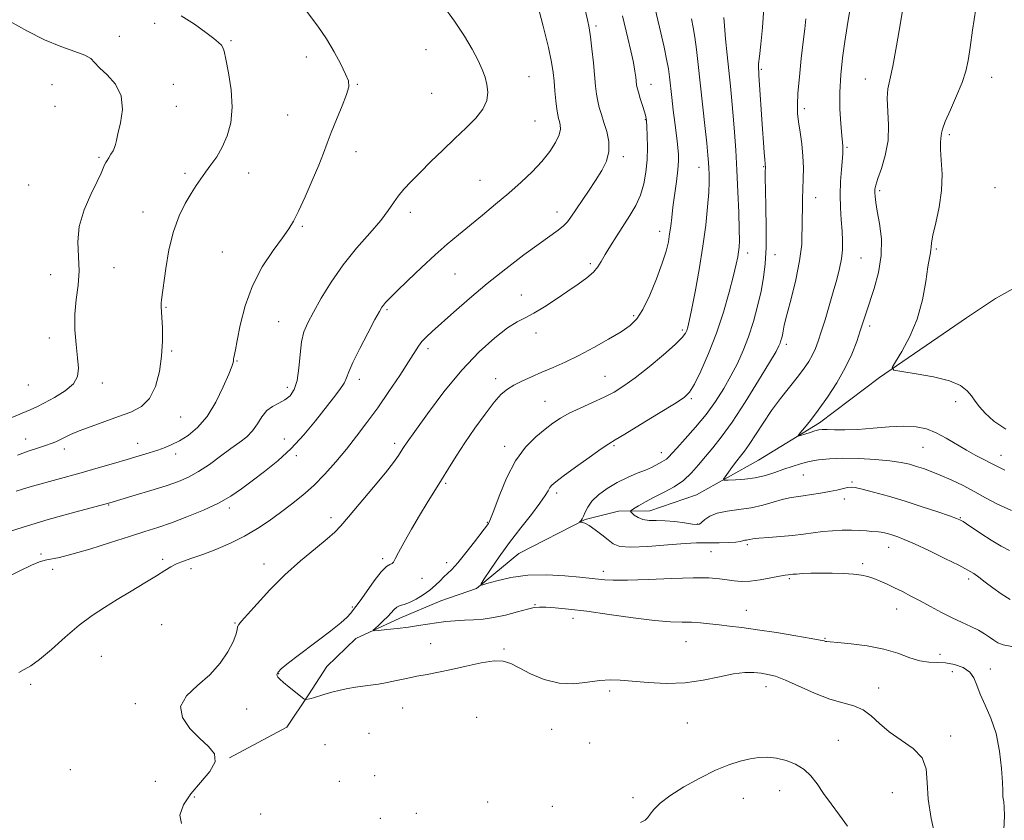
# Model space of a CAD drawing. Extents: x 2079800 to 2082700, y 357300 to 360200.
# Drawn here: x 2080131 to 2080461, y 358136 to 358404 of the extents above; entities that cross this region are included whole.
import ezdxf

# ---------------------------------------------------------------- set-up
doc = ezdxf.new("R2010")
doc.units = 0
doc.header["$MEASUREMENT"] = 0
for name, color, linetype, lineweight in [('DTM HARD BREAKLINE', 7, 'Continuous', 0), ('DTM SPOT ELEVATION', 2, 'Continuous', 13), ('INDEX CONTOUR', 41, 'Continuous', 13), ('INTERMEDIATE CONTOUR', 44, 'Continuous', 0)]:
    doc.layers.add(name, color=color, linetype=linetype, lineweight=lineweight)

msp = doc.modelspace()

# ---------------------------------------------------------------- linework, layer by layer
at = {"layer": 'DTM HARD BREAKLINE'}
msp.add_polyline3d([(2080201.603, 358156.545, 1135.913), (2080220.772, 358166.767, 1134.805), (2080228.015, 358177.638, 1133.851), (2080234.171, 358187.046, 1133.19), (2080243.919, 358196.404, 1132.359), (2080258.633, 358203.308, 1131.389), (2080272.337, 358209.057, 1130.866), (2080284.269, 358213.201, 1130.081), (2080298.479, 358224.908, 1128.943), (2080320.67, 358236.307, 1127.912), (2080331.822, 358239.064, 1126.45), (2080342.336, 358239.228, 1125.219), (2080357.989, 358244.603, 1124.896), (2080378.808, 358256.1, 1122.757), (2080399.203, 358268.636, 1121.557), (2080419.295, 358283.87, 1120.202), (2080448.36, 358303.839, 1118.571), (2080458.164, 358310.331, 1118.387), (2080465.922, 358314.642, 1118.248), (2080479.536, 358317.586, 1117.556)], dxfattribs=at)
at = {"layer": 'DTM SPOT ELEVATION'}
for p in [(2080176.51, 358402.37, 1146.6), (2080324.34, 358401.52, 1137.7), (2080164.71, 358397.99, 1147.2), (2080202.06, 358396.64, 1145.8), (2080267.38, 358393.56, 1142.9), (2080227.38, 358391.08, 1144.5), (2080379.75, 358386.97, 1127.8), (2080301.95, 358384.5, 1141.2), (2080414.56, 358383.71, 1122.7), (2080456.82, 358384.3, 1119.3), (2080142.17, 358381.84, 1149.2), (2080182.76, 358381.95, 1147.3), (2080244.45, 358381.95, 1143.9), (2080342.72, 358382, 1135.3), (2080269.3, 358378.94, 1143.1), (2080143.16, 358374.57, 1149.2), (2080183.75, 358374.56, 1147.3), (2080394.08, 358373.79, 1125.6), (2080221.09, 358371.68, 1144.9), (2080303.89, 358369.75, 1141.1), (2080340.81, 358370.12, 1136.1), (2080442.7, 358365.13, 1119.7), (2080243.97, 358359.41, 1143.4), (2080408.4, 358360.92, 1123.8), (2080157.88, 358357.55, 1148.2), (2080333.54, 358357.79, 1137.6), (2080358.86, 358354.15, 1132.7), (2080380.43, 358354.45, 1128.1), (2080186.73, 358352.16, 1146.3), (2080208.01, 358352.31, 1145.3), (2080285.5, 358349.86, 1140.9), (2080134.29, 358348.23, 1149.2), (2080419.37, 358346.36, 1121.7), (2080457.92, 358347.36, 1118.7), (2080397.9, 358343.99, 1125.3), (2080172.66, 358339.2, 1146.6), (2080262.19, 358339.08, 1141.5), (2080311.27, 358339.21, 1138.6), (2080226.02, 358334.39, 1143.8), (2080345.67, 358332.75, 1134.6), (2080438.28, 358326.82, 1119.8), (2080199.23, 358325.81, 1144.9), (2080375.1, 358325.47, 1129.5), (2080384.25, 358324.92, 1127.4), (2080413.13, 358323.81, 1123.1), (2080162.87, 358320.59, 1146.9), (2080322.44, 358321.99, 1136.3), (2080141.76, 358318.27, 1149.1), (2080277.17, 358318.45, 1139.1), (2080299.32, 358311.48, 1136.7), (2080180.29, 358307.35, 1145.9), (2080254.32, 358306.56, 1139.8), (2080336.99, 358304.58, 1134.3), (2080218.03, 358302.54, 1142.9), (2080416.01, 358301.09, 1121.6), (2080141.24, 358297.1, 1148.6), (2080304.26, 358298.68, 1135.5), (2080353.3, 358299.74, 1132.3), (2080268.12, 358293.53, 1137.6), (2080388.12, 358294.88, 1125.6), (2080182.25, 358292.69, 1145.8), (2080204.13, 358289.34, 1143.9), (2080327.35, 358284.17, 1132.9), (2080134.24, 358281.29, 1149.2), (2080159, 358282, 1147.5), (2080220.94, 358280.59, 1142.5), (2080245.08, 358283.17, 1139.5), (2080290.76, 358283.45, 1134.5), (2080307.2, 358275.83, 1132.9), (2080356.23, 358276.71, 1129.8), (2080444.8, 358275.74, 1120.5), (2080185.19, 358270.66, 1145.2), (2080133.35, 358263.28, 1146.7), (2080170.8, 358261.77, 1144.7), (2080219.91, 358263.19, 1140.7), (2080256.87, 358261.76, 1136.4), (2080293.73, 358260.73, 1132.5), (2080330.33, 358261.06, 1129.8), (2080433.88, 358260.5, 1122.9), (2080146.25, 358259.88, 1145.5), (2080183.56, 358258.19, 1143.5), (2080223.94, 358257.68, 1139.7), (2080346.23, 358258.64, 1128.6), (2080460, 358257.78, 1121.3), (2080393.8, 358251.17, 1124.9), (2080273.98, 358248.42, 1133.8), (2080410.09, 358248.8, 1125.8), (2080311.14, 358245.21, 1129.6), (2080161.14, 358241.15, 1141.9), (2080407.48, 358243.18, 1126.5), (2080201.56, 358240.13, 1139.6), (2080235.61, 358236.96, 1136.4), (2080287.95, 358235.33, 1132.1), (2080358.33, 358234.76, 1125.9), (2080446.39, 358236.9, 1125.9), (2080375.06, 358227.86, 1128.3), (2080138.47, 358224.78, 1140.2), (2080362.84, 358225.49, 1128.9), (2080422.34, 358227.02, 1128.7), (2080179.17, 358222.91, 1138.3), (2080213.16, 358221.37, 1136.5), (2080252.92, 358223.17, 1134.3), (2080274.32, 358221.88, 1132.6), (2080413.65, 358221.47, 1129.7), (2080142.38, 358219.56, 1139.6), (2080188.65, 358219.81, 1137.6), (2080326.76, 358218.98, 1129.5), (2080266.08, 358216.56, 1133.2), (2080389.12, 358216.53, 1130.2), (2080449.08, 358216.39, 1128.4), (2080303.94, 358207.73, 1131.9), (2080242.74, 358207.03, 1134.2), (2080374.69, 358205.92, 1131.2), (2080425.05, 358206.35, 1130.7), (2080178.88, 358201.1, 1136.8), (2080203.43, 358201.63, 1136.1), (2080316.68, 358203.15, 1132.6), (2080268.95, 358194.78, 1133.1), (2080354.49, 358195.38, 1132.9), (2080401.01, 358196.47, 1131.9), (2080293.55, 358192.89, 1133.8), (2080158.72, 358190.47, 1136.9), (2080439.59, 358191.11, 1131.4), (2080218.07, 358184.63, 1133.9), (2080443.62, 358185.36, 1133.1), (2080456.37, 358186.24, 1131.2), (2080135.06, 358181.06, 1137.7), (2080328.92, 358178.85, 1134.3), (2080381.29, 358180.3, 1134.6), (2080419.03, 358179.9, 1133.4), (2080170.07, 358174.63, 1136.2), (2080207.31, 358172.84, 1135.5), (2080259.54, 358173.2, 1134.9), (2080284.33, 358170.01, 1135.5), (2080354.88, 358168.19, 1134.9), (2080309.45, 358166.02, 1134.8), (2080248.37, 358164.73, 1135.6), (2080405.5, 358162.33, 1135.2), (2080443.16, 358163.85, 1133.6), (2080233.58, 358160.88, 1135.6), (2080322.17, 358161.42, 1135.2), (2080148.26, 358152.59, 1137.5), (2080176.73, 358148.63, 1137.7), (2080238.37, 358148.62, 1135.8), (2080250.26, 358150.51, 1135.7), (2080385.81, 358145.54, 1136.7), (2080189.79, 358143.35, 1135.6), (2080288.05, 358141.75, 1135.6), (2080336.74, 358143.12, 1135.7), (2080373.62, 358142.97, 1136.8), (2080423.55, 358144.79, 1134.8), (2080309.73, 358140.32, 1135.7), (2080212.06, 358137.67, 1135.8), (2080252.14, 358136.24, 1135.4), (2080264.22, 358137.88, 1135.3)]:
    msp.add_point(p, dxfattribs=at)
at = {"layer": 'INDEX CONTOUR'}
for points in [[(2080125.722, 358216.279, 1140), (2080131.401, 358219.122, 1140), (2080135.327, 358221.005, 1140), (2080137.915, 358222.105, 1140), (2080139.866, 358222.698, 1140), (2080144.635, 358223.602, 1140), (2080148.833, 358224.637, 1140), (2080154.833, 358226.41, 1140), (2080161.692, 358228.575, 1140), (2080168.145, 358230.642, 1140), (2080173.285, 358232.264, 1140), (2080177.648, 358233.666, 1140), (2080182.132, 358235.214, 1140), (2080187.362, 358237.179, 1140), (2080192.878, 358239.448, 1140), (2080197.949, 358241.815, 1140), (2080202.067, 358244.137, 1140), (2080205.623, 358246.543, 1140), (2080209.229, 358249.23, 1140), (2080213.344, 358252.362, 1140), (2080217.805, 358255.985, 1140), (2080222.292, 358260.115, 1140), (2080226.521, 358264.688, 1140), (2080230.356, 358269.327, 1140), (2080236.441, 358277.072, 1140), (2080238.552, 358279.833, 1140), (2080239.987, 358281.971, 1140), (2080240.822, 358283.71, 1140), (2080241.582, 358285.737, 1140), (2080242.907, 358288.852, 1140), (2080245.201, 358293.504, 1140), (2080247.9289, 358298.725, 1140), (2080250.32, 358303.1949, 1140), (2080251.805, 358305.936, 1140), (2080252.605, 358307.325, 1140), (2080253.141, 358308.082, 1140), (2080253.841, 358308.884, 1140), (2080255.164, 358310.239, 1140), (2080257.574, 358312.614, 1140), (2080261.331, 358316.264, 1140), (2080265.8811, 358320.615, 1140), (2080270.465, 358324.881, 1140), (2080274.519, 358328.478, 1140), (2080278.254, 358331.627, 1140), (2080286.289, 358338.171, 1140), (2080290.729, 358341.823, 1140), (2080295.135, 358345.54, 1140), (2080299.268, 358349.1809, 1140), (2080302.999, 358352.72, 1140), (2080306.224, 358356.156, 1140), (2080308.845, 358359.456, 1140), (2080310.792, 358362.471, 1140), (2080311.997, 358365.018, 1140), (2080312.454, 358366.973, 1140), (2080312.388, 358368.436, 1140), (2080312.085, 358369.565, 1140), (2080311.78, 358370.559, 1140), (2080311.497, 358371.794, 1140), (2080311.212, 358373.686, 1140), (2080310.907, 358376.489, 1140), (2080310.598, 358379.803, 1140), (2080310.308, 358383.062, 1140), (2080310.011, 358385.978, 1140), (2080309.468, 358389.3631, 1140), (2080308.39, 358394.308, 1140), (2080306.629, 358401.393, 1140), (2080304.605, 358409.168, 1140)], [(2080461.54, 358266.495, 1120), (2080457.597, 358269.257, 1120), (2080454.686, 358271.848, 1120), (2080452.71, 358274.031, 1120), (2080451.325, 358275.903, 1120), (2080450.124, 358277.646, 1120), (2080448.669, 358279.396, 1120), (2080446.395, 358281.102, 1120), (2080442.707, 358282.667, 1120), (2080437.361, 358284.004, 1120), (2080431.52, 358285.059, 1120), (2080426.699, 358285.79, 1120), (2080424.085, 358286.279, 1120), (2080423.539, 358287.123, 1120), (2080424.595, 358289.043, 1120), (2080426.753, 358292.575, 1120), (2080429.39, 358297.5, 1120), (2080431.849, 358303.412, 1120), (2080433.62, 358309.824, 1120), (2080434.77, 358315.928, 1120), (2080435.513, 358320.837, 1120), (2080436.027, 358323.925, 1120), (2080436.358, 358325.608, 1120), (2080436.52, 358326.565, 1120), (2080436.564, 358327.46, 1120), (2080436.702, 358328.908, 1120), (2080437.188, 358331.512, 1120), (2080438.155, 358335.658, 1120), (2080439.2641, 358340.876, 1120), (2080440.058, 358346.483, 1120), (2080440.219, 358351.845, 1120), (2080439.978, 358356.533, 1120), (2080439.701, 358360.168, 1120), (2080439.671, 358362.512, 1120), (2080439.815, 358363.89, 1120), (2080439.975, 358364.765, 1120), (2080440.0779, 358365.62, 1120), (2080440.401, 358367.006, 1120), (2080441.309, 358369.492, 1120), (2080443.009, 358373.402, 1120), (2080445.083, 358378.0741, 1120), (2080446.9579, 358382.6009, 1120), (2080448.205, 358386.377, 1120), (2080448.988, 358389.994, 1120), (2080449.617, 358394.343, 1120), (2080450.388, 358400.121, 1120), (2080451.532, 358407.246, 1120)], [(2080463.571, 358193.784, 1130), (2080460.735, 358194.329, 1130), (2080458.8949, 358195.026, 1130), (2080457.511, 358195.88, 1130), (2080456.106, 358196.886, 1130), (2080454.466, 358198.007, 1130), (2080452.44, 358199.199, 1130), (2080449.916, 358200.438, 1130), (2080446.945, 358201.796, 1130), (2080443.614, 358203.366, 1130), (2080440.035, 358205.195, 1130), (2080436.401, 358207.142, 1130), (2080432.929, 358209.019, 1130), (2080429.7849, 358210.679, 1130), (2080426.937, 358212.136, 1130), (2080424.307, 358213.446, 1130), (2080421.83, 358214.646, 1130), (2080419.515, 358215.703, 1130), (2080417.3849, 358216.564, 1130), (2080415.4, 358217.196, 1130), (2080413.265, 358217.638, 1130), (2080410.618, 358217.947, 1130), (2080407.233, 358218.17, 1130), (2080403.421, 358218.305, 1130), (2080399.6281, 358218.343, 1130), (2080396.248, 358218.282, 1130), (2080393.473, 358218.163, 1130), (2080391.446, 358218.038, 1130), (2080390.231, 358217.946, 1130), (2080388.634, 358217.784, 1130), (2080387.637, 358217.632, 1130), (2080385.783, 358217.288, 1130), (2080382.864, 358216.71, 1130), (2080379.359, 358216.081, 1130), (2080375.92, 358215.641, 1130), (2080373.0399, 358215.566, 1130), (2080370.579, 358215.774, 1130), (2080368.236, 358216.122, 1130), (2080365.638, 358216.47, 1130), (2080362.1149, 358216.712, 1130), (2080356.92, 358216.746, 1130), (2080349.716, 358216.522, 1130), (2080341.7909, 358216.188, 1130), (2080334.838, 358215.946, 1130), (2080330.138, 358215.94, 1130), (2080327.311, 358216.102, 1130), (2080324.105, 358216.474, 1130), (2080318.931, 358216.9571, 1130), (2080313.943, 358217.399, 1130), (2080307.826, 358217.73, 1130), (2080301.502, 358217.623, 1130), (2080295.792, 358216.88, 1130), (2080291.118, 358215.803, 1130), (2080287.806, 358214.823, 1130), (2080286.088, 358214.357, 1130), (2080285.852, 358214.773, 1130), (2080286.893, 358216.428, 1130), (2080289, 358219.537, 1130), (2080291.927, 358223.741, 1130), (2080295.421, 358228.542, 1130), (2080299.182, 358233.447, 1130), (2080302.737, 358237.989, 1130), (2080305.5681, 358241.711, 1130), (2080307.318, 358244.288, 1130), (2080308.264, 358245.933, 1130), (2080308.841, 358246.992, 1130), (2080309.511, 358247.839, 1130), (2080310.827, 358248.954, 1130), (2080313.371, 358250.842, 1130), (2080317.419, 358253.7769, 1130), (2080322.046, 358257.1, 1130), (2080326.025, 358259.921, 1130), (2080328.579, 358261.659, 1130), (2080330.733, 358262.991, 1130), (2080333.959, 358264.901, 1130), (2080339.207, 358268.046, 1130), (2080345.316, 358271.742, 1130), (2080350.6, 358274.978, 1130), (2080353.841, 358277.101, 1130), (2080355.69, 358278.913, 1130), (2080357.267, 358281.579, 1130), (2080359.438, 358285.976, 1130), (2080362.051, 358291.84, 1130), (2080364.703, 358298.619, 1130), (2080367.044, 358305.727, 1130), (2080368.958, 358312.43, 1130), (2080370.383, 358317.959, 1130), (2080371.295, 358321.771, 1130), (2080371.816, 358324.23, 1130), (2080372.105, 358325.927, 1130), (2080372.289, 358327.491, 1130), (2080372.374, 358329.704, 1130), (2080372.331, 358333.386, 1130), (2080372.146, 358339.054, 1130), (2080371.854, 358346.009, 1130), (2080371.503, 358353.248, 1130), (2080371.13, 358359.948, 1130), (2080370.737, 358365.996, 1130), (2080370.315, 358371.463, 1130), (2080369.8569, 358376.4651, 1130), (2080369.357, 358381.323, 1130), (2080368.227, 358391.895, 1130), (2080367.698, 358397.203, 1130), (2080367.33, 358401.553, 1130), (2080367.19, 358404.399, 1130)]]:
    msp.add_polyline3d(points, dxfattribs=at)
at = {"layer": 'INTERMEDIATE CONTOUR'}
for points in [[(2080438.068, 358129.704, 1134), (2080436.61, 358136.172, 1134), (2080435.576, 358142.705, 1134), (2080435.266, 358148.273, 1134), (2080434.939, 358152.826, 1134), (2080433.593, 358156.56, 1134), (2080430.5639, 358159.6821, 1134), (2080426.528, 358162.457, 1134), (2080422.502, 358165.159, 1134), (2080419.247, 358167.955, 1134), (2080416.518, 358170.5721, 1134), (2080413.8191, 358172.6281, 1134), (2080410.715, 358173.91, 1134), (2080407.02, 358174.876, 1134), (2080402.61, 358176.152, 1134), (2080397.5079, 358178.161, 1134), (2080387.78, 358182.523, 1134), (2080384.431, 358183.796, 1134), (2080381.917, 358184.455, 1134), (2080379.667, 358184.8, 1134), (2080377.17, 358185.045, 1134), (2080374.143, 358185.058, 1134), (2080370.359, 358184.623, 1134), (2080365.666, 358183.638, 1134), (2080360.202, 358182.475, 1134), (2080354.1749, 358181.619, 1134), (2080347.8571, 358181.427, 1134), (2080341.774, 358181.721, 1134), (2080332.435, 358182.554, 1134), (2080329.037, 358182.667, 1134), (2080325.586, 358182.411, 1134), (2080321.5151, 358181.789, 1134), (2080316.896, 358181.274, 1134), (2080311.968, 358181.457, 1134), (2080306.998, 358182.727, 1134), (2080302.39, 358184.661, 1134), (2080298.577, 358186.631, 1134), (2080295.773, 358188.102, 1134), (2080293.289, 358188.906, 1134), (2080290.2179, 358188.967, 1134), (2080285.928, 358188.284, 1134), (2080280.909, 358187.173, 1134), (2080275.93, 358186.026, 1134), (2080271.587, 358185.143, 1134), (2080267.792, 358184.457, 1134), (2080264.284, 358183.812, 1134), (2080260.8589, 358183.0899, 1134), (2080257.541, 358182.35, 1134), (2080254.4099, 358181.692, 1134), (2080251.5241, 358181.189, 1134), (2080248.838, 358180.807, 1134), (2080246.284, 358180.486, 1134), (2080243.789, 358180.16, 1134), (2080241.265, 358179.7571, 1134), (2080238.618, 358179.201, 1134), (2080235.831, 358178.458, 1134), (2080233.194, 358177.66, 1134), (2080229.719, 358176.562, 1134), (2080228.941, 358176.339, 1134), (2080228.4321, 358176.22, 1134), (2080227.151, 358175.985, 1134), (2080226.91, 358175.995, 1134), (2080226.473, 358176.273, 1134), (2080225.465, 358177.059, 1134), (2080223.671, 358178.477, 1134), (2080221.527, 358180.1881, 1134), (2080219.626, 358181.743, 1134), (2080218.423, 358182.8, 1134), (2080217.816, 358183.46, 1134), (2080217.561, 358183.939, 1134), (2080217.503, 358184.442, 1134), (2080217.847, 358185.157, 1134), (2080218.885, 358186.267, 1134), (2080220.842, 358187.916, 1134), (2080223.6751, 358190.109, 1134), (2080231.42, 358195.916, 1134), (2080235.524, 358199.0371, 1134), (2080238.889, 358201.711, 1134), (2080241.008, 358203.592, 1134), (2080242.139, 358204.796, 1134), (2080243.958, 358207.122, 1134), (2080245.31, 358209.01, 1134), (2080247.469, 358212.129, 1134), (2080250.022, 358215.723, 1134), (2080252.402, 358218.771, 1134), (2080254.164, 358220.516, 1134), (2080255.329, 358221.264, 1134), (2080256.04, 358221.589, 1134), (2080256.486, 358222.043, 1134), (2080257.045, 358223.107, 1134), (2080258.142, 358225.243, 1134), (2080260.067, 358228.724, 1134), (2080262.57, 358233.069, 1134), (2080265.264, 358237.611, 1134), (2080267.837, 358241.822, 1134), (2080272.6271, 358249.538, 1134), (2080274.981, 358253.397, 1134), (2080277.505, 358257.481, 1134), (2080280.396, 358261.953, 1134), (2080283.739, 358266.837, 1134), (2080287.178, 358271.594, 1134), (2080290.243, 358275.546, 1134), (2080292.629, 358278.218, 1134), (2080294.666, 358279.943, 1134), (2080296.841, 358281.257, 1134), (2080299.54, 358282.6031, 1134), (2080302.716, 358284.047, 1134), (2080306.217, 358285.561, 1134), (2080309.944, 358287.151, 1134), (2080313.998, 358288.959, 1134), (2080318.534, 358291.157, 1134), (2080323.565, 358293.821, 1134), (2080328.5449, 358296.63, 1134), (2080332.786, 358299.165, 1134), (2080335.818, 358301.216, 1134), (2080338.037, 358303.421, 1134), (2080340.055, 358306.627, 1134), (2080342.319, 358311.36, 1134), (2080344.609, 358316.861, 1134), (2080346.535, 358322.05, 1134), (2080347.813, 358326.104, 1134), (2080348.562, 358329.224, 1134), (2080349.004, 358331.87, 1134), (2080349.339, 358334.474, 1134), (2080349.675, 358337.364, 1134), (2080350.103, 358340.84, 1134), (2080351.26, 358349.4459, 1134), (2080351.727, 358353.371, 1134), (2080351.952, 358356.329, 1134), (2080351.956, 358358.61, 1134), (2080351.794, 358360.703, 1134), (2080351.517, 358363.038, 1134), (2080350.71, 358369.236, 1134), (2080350.222, 358373.293, 1134), (2080349.737, 358377.534, 1134), (2080348.966, 358384.429, 1134), (2080348.58, 358387.1919, 1134), (2080347.997, 358390.355, 1134), (2080347.1101, 358394.438, 1134), (2080345.992, 358399.247, 1134), (2080343.551, 358409.56, 1134)], [(2080461.275, 358252.862, 1122), (2080459.704, 358253.5441, 1122), (2080458.363, 358254.231, 1122), (2080456.742, 358255.078, 1122), (2080454.4509, 358256.217, 1122), (2080451.586, 358257.674, 1122), (2080448.3661, 358259.45, 1122), (2080441.581, 358263.563, 1122), (2080438.248, 358265.354, 1122), (2080435.011, 358266.626, 1122), (2080431.547, 358267.3521, 1122), (2080427.446, 358267.558, 1122), (2080422.475, 358267.314, 1122), (2080417.106, 358266.852, 1122), (2080411.987, 358266.445, 1122), (2080407.658, 358266.297, 1122), (2080404.241, 358266.337, 1122), (2080401.748, 358266.422, 1122), (2080400.109, 358266.429, 1122), (2080398.912, 358266.295, 1122), (2080397.66, 358265.977, 1122), (2080396.013, 358265.4621, 1122), (2080394.251, 358264.881, 1122), (2080392.809, 358264.394, 1122), (2080392.049, 358264.1691, 1122), (2080392.028, 358264.393, 1122), (2080392.726, 358265.259, 1122), (2080394.119, 358266.932, 1122), (2080396.15, 358269.478, 1122), (2080398.757, 358272.932, 1122), (2080401.816, 358277.255, 1122), (2080404.972, 358282.095, 1122), (2080407.809, 358287.022, 1122), (2080410.0069, 358291.656, 1122), (2080411.63, 358295.831, 1122), (2080412.84, 358299.427, 1122), (2080414.7641, 358305.426, 1122), (2080417.482, 358313.573, 1122), (2080418.968, 358318.946, 1122), (2080419.8879, 358324.655, 1122), (2080419.89, 358330.263, 1122), (2080419.282, 358335.3541, 1122), (2080418.538, 358339.515, 1122), (2080418.036, 358342.462, 1122), (2080417.783, 358344.427, 1122), (2080417.693, 358345.77, 1122), (2080417.722, 358346.88, 1122), (2080418.001, 358348.261, 1122), (2080418.708, 358350.448, 1122), (2080419.907, 358353.825, 1122), (2080421.212, 358358.179, 1122), (2080422.127, 358363.148, 1122), (2080422.314, 358368.341, 1122), (2080421.871, 358377.35, 1122), (2080422.0749, 358380.417, 1122), (2080422.712, 358383.523, 1122), (2080423.717, 358388.056, 1122), (2080424.9929, 358394.862, 1122), (2080426.311, 358402.607, 1122), (2080427.41, 358409.414, 1122)], [(2080124.4, 358231.107, 1142), (2080132.472, 358233.765, 1142), (2080140.845, 358236.2691, 1142), (2080148.5629, 358238.418, 1142), (2080161.535, 358241.905, 1142), (2080169.977, 358244.402, 1142), (2080175.254, 358245.987, 1142), (2080180.366, 358247.585, 1142), (2080184.479, 358249.003, 1142), (2080187.897, 358250.467, 1142), (2080191.21, 358252.31, 1142), (2080194.847, 358254.736, 1142), (2080198.595, 358257.446, 1142), (2080202.083, 358260.011, 1142), (2080205.014, 358262.1319, 1142), (2080207.403, 358264.02, 1142), (2080209.342, 358266.012, 1142), (2080210.949, 358268.326, 1142), (2080212.447, 358270.694, 1142), (2080214.089, 358272.726, 1142), (2080216.041, 358274.16, 1142), (2080218.15, 358275.233, 1142), (2080220.18, 358276.31, 1142), (2080221.925, 358277.744, 1142), (2080223.308, 358279.836, 1142), (2080224.283, 358282.875, 1142), (2080224.857, 358286.971, 1142), (2080225.245, 358291.518, 1142), (2080225.7149, 358295.73, 1142), (2080226.513, 358299.085, 1142), (2080227.797, 358302.133, 1142), (2080229.701, 358305.685, 1142), (2080232.332, 358310.334, 1142), (2080235.666, 358315.79, 1142), (2080239.652, 358321.539, 1142), (2080244.134, 358327.107, 1142), (2080248.552, 358332.165, 1142), (2080252.243, 358336.423, 1142), (2080254.757, 358339.703, 1142), (2080256.49, 358342.283, 1142), (2080258.053, 358344.553, 1142), (2080259.966, 358346.871, 1142), (2080262.392, 358349.456, 1142), (2080265.407, 358352.496, 1142), (2080269.023, 358356.088, 1142), (2080273.006, 358359.981, 1142), (2080277.056, 358363.837, 1142), (2080280.871, 358367.388, 1142), (2080284.125, 358370.643, 1142), (2080286.483, 358373.683, 1142), (2080287.724, 358376.573, 1142), (2080288.057, 358379.311, 1142), (2080287.803, 358381.881, 1142), (2080287.212, 358384.322, 1142), (2080286.255, 358386.903, 1142), (2080284.831, 358389.95, 1142), (2080282.848, 358393.714, 1142), (2080280.245, 358398.147, 1142), (2080276.968, 358403.126, 1142), (2080273.091, 358408.43, 1142)], [(2080130.105, 358245.829, 1144), (2080132.32, 358246.497, 1144), (2080135.6141, 358247.433, 1144), (2080151.901, 358251.952, 1144), (2080157.5631, 358253.543, 1144), (2080162.7539, 358255.025, 1144), (2080167.373, 358256.37, 1144), (2080171.346, 358257.559, 1144), (2080174.719, 358258.606, 1144), (2080177.566, 358259.533, 1144), (2080180.003, 358260.3919, 1144), (2080182.31, 358261.356, 1144), (2080184.808, 358262.6299, 1144), (2080187.723, 358264.433, 1144), (2080190.899, 358267.04, 1144), (2080194.085, 358270.739, 1144), (2080197.033, 358275.584, 1144), (2080199.527, 358280.698, 1144), (2080201.353, 358284.966, 1144), (2080202.382, 358287.565, 1144), (2080202.811, 358288.826, 1144), (2080202.921, 358289.3681, 1144), (2080202.986, 358290.093, 1144), (2080203.062, 358290.5781, 1144), (2080203.576, 358293.052, 1144), (2080204.198, 358296.254, 1144), (2080205.213, 358301.376, 1144), (2080206.825, 358307.769, 1144), (2080209.258, 358314.528, 1144), (2080212.573, 358320.845, 1144), (2080216.178, 358326.301, 1144), (2080219.318, 358330.573, 1144), (2080221.47, 358333.5791, 1144), (2080223.05, 358336.191, 1144), (2080224.706, 358339.519, 1144), (2080226.898, 358344.3059, 1144), (2080229.321, 358349.819, 1144), (2080231.482, 358354.961, 1144), (2080233.045, 358358.956, 1144), (2080234.293, 358362.32, 1144), (2080235.667, 358365.894, 1144), (2080237.453, 358370.2331, 1144), (2080239.328, 358374.752, 1144), (2080240.813, 358378.58, 1144), (2080241.518, 358381.15, 1144), (2080241.398, 358383.109, 1144), (2080240.496, 358385.407, 1144), (2080238.875, 358388.749, 1144), (2080236.674, 358392.8619, 1144), (2080234.051, 358397.225, 1144), (2080231.185, 358401.395, 1144), (2080225.756, 358408.67, 1144)], [(2080131.03, 358185.02, 1138), (2080132.836, 358186.039, 1138), (2080135.025, 358187.291, 1138), (2080137.998, 358189.419, 1138), (2080141.997, 358192.823, 1138), (2080146.616, 358196.926, 1138), (2080151.284, 358200.906, 1138), (2080155.586, 358204.15, 1138), (2080159.716, 358206.87, 1138), (2080164.021, 358209.486, 1138), (2080168.688, 358212.291, 1138), (2080173.269, 358215.066, 1138), (2080177.153, 358217.464, 1138), (2080179.929, 358219.233, 1138), (2080181.978, 358220.494, 1138), (2080183.879, 358221.458, 1138), (2080186.142, 358222.335, 1138), (2080189, 358223.317, 1138), (2080192.618, 358224.587, 1138), (2080197.048, 358226.286, 1138), (2080201.899, 358228.358, 1138), (2080206.6679, 358230.7009, 1138), (2080210.968, 358233.224, 1138), (2080214.8891, 358235.8729, 1138), (2080218.64, 358238.606, 1138), (2080222.388, 358241.41, 1138), (2080226.144, 358244.401, 1138), (2080229.883, 358247.725, 1138), (2080233.575, 358251.479, 1138), (2080237.198, 358255.562, 1138), (2080240.725, 358259.824, 1138), (2080244.161, 358264.171, 1138), (2080247.6131, 358268.741, 1138), (2080251.219, 358273.729, 1138), (2080255.012, 358279.176, 1138), (2080258.623, 358284.513, 1138), (2080261.579, 358289.018, 1138), (2080264.895, 358294.283, 1138), (2080266.041, 358295.853, 1138), (2080267.452, 358297.378, 1138), (2080269.494, 358299.282, 1138), (2080276.736, 358305.736, 1138), (2080281.966, 358310.301, 1138), (2080287.886, 358315.275, 1138), (2080294.131, 358320.26, 1138), (2080300.126, 358324.848, 1138), (2080305.249, 358328.631, 1138), (2080311.652, 358333.192, 1138), (2080313.4439, 358334.594, 1138), (2080314.75, 358335.909, 1138), (2080315.948, 358337.486, 1138), (2080321.802, 358346.208, 1138), (2080324.185, 358349.805, 1138), (2080326.284, 358353.14, 1138), (2080327.856, 358356.303, 1138), (2080328.67, 358359.494, 1138), (2080328.596, 358362.837, 1138), (2080327.91, 358366.162, 1138), (2080326.986, 358369.229, 1138), (2080326.139, 358371.866, 1138), (2080325.441, 358374.19, 1138), (2080324.903, 358376.386, 1138), (2080324.52, 358378.668, 1138), (2080324.214, 358381.362, 1138), (2080323.467, 358389.2, 1138), (2080322.991, 358393.843, 1138), (2080322.52, 358397.898, 1138), (2080322.071, 358400.856, 1138), (2080321.485, 358403.597, 1138), (2080320.561, 358407.344, 1138)], [(2080463.057, 358209.532, 1128), (2080460.036, 358211.447, 1128), (2080457.208, 358213.45, 1128), (2080454.687, 358215.353, 1128), (2080452.587, 358216.96, 1128), (2080450.87, 358218.185, 1128), (2080448.875, 358219.373, 1128), (2080445.788, 358220.979, 1128), (2080441.133, 358223.281, 1128), (2080435.786, 358225.8581, 1128), (2080430.965, 358228.1149, 1128), (2080427.588, 358229.604, 1128), (2080425.383, 358230.469, 1128), (2080423.778, 358231.002, 1128), (2080422.312, 358231.44, 1128), (2080420.962, 358231.804, 1128), (2080419.813, 358232.055, 1128), (2080418.886, 358232.179, 1128), (2080416.7, 358232.321, 1128), (2080414.909, 358232.481, 1128), (2080412.599, 358232.656, 1128), (2080409.856, 358232.759, 1128), (2080406.783, 358232.717, 1128), (2080403.53, 358232.535, 1128), (2080400.264, 358232.236, 1128), (2080397.079, 358231.848, 1128), (2080393.797, 358231.416, 1128), (2080390.167, 358230.988, 1128), (2080386.094, 358230.604, 1128), (2080382.1, 358230.273, 1128), (2080378.863, 358229.994, 1128), (2080376.865, 358229.766, 1128), (2080375.813, 358229.591, 1128), (2080375.22, 358229.468, 1128), (2080374.688, 358229.391, 1128), (2080374.178, 358229.328, 1128), (2080373.742, 358229.2419, 1128), (2080373.348, 358229.105, 1128), (2080372.633, 358228.931, 1128), (2080371.153, 358228.749, 1128), (2080368.652, 358228.586, 1128), (2080365.633, 358228.473, 1128), (2080362.791, 358228.443, 1128), (2080360.518, 358228.494, 1128), (2080358.011, 358228.497, 1128), (2080354.169, 358228.29, 1128), (2080348.346, 358227.793, 1128), (2080341.737, 358227.2529, 1128), (2080335.991, 358227.001, 1128), (2080332.314, 358227.3, 1128), (2080330.118, 358228.1471, 1128), (2080328.371, 358229.4749, 1128), (2080326.279, 358231.163, 1128), (2080324.019, 358232.885, 1128), (2080322.009, 358234.263, 1128), (2080320.574, 358235.022, 1128), (2080319.667, 358235.299, 1128), (2080318.895, 358235.344, 1128), (2080318.859, 358235.405, 1128), (2080319.311, 358235.908, 1128), (2080319.72, 358236.493, 1128), (2080320.186, 358237.418, 1128), (2080320.717, 358238.746, 1128), (2080321.551, 358240.43, 1128), (2080322.981, 358242.394, 1128), (2080325.213, 358244.543, 1128), (2080328.0979, 358246.709, 1128), (2080331.397, 358248.705, 1128), (2080334.855, 358250.382, 1128), (2080338.144, 358251.75, 1128), (2080340.918, 358252.857, 1128), (2080342.932, 358253.75, 1128), (2080344.345, 358254.469, 1128), (2080345.417, 358255.0539, 1128), (2080346.361, 358255.5491, 1128), (2080347.208, 358256.012, 1128), (2080347.942, 358256.507, 1128), (2080348.626, 358257.147, 1128), (2080351.406, 358260.221, 1128), (2080354.231, 358263.279, 1128), (2080357.7031, 358267.156, 1128), (2080361.246, 358271.441, 1128), (2080364.396, 358275.788, 1128), (2080367.131, 358280.1001, 1128), (2080369.539, 358284.342, 1128), (2080371.7, 358288.523, 1128), (2080373.654, 358292.819, 1128), (2080375.432, 358297.448, 1128), (2080377.052, 358302.525, 1128), (2080378.468, 358307.759, 1128), (2080379.619, 358312.753, 1128), (2080380.459, 358317.298, 1128), (2080381, 358321.932, 1128), (2080381.271, 358327.374, 1128), (2080381.3119, 358334.011, 1128), (2080381.219, 358340.879, 1128), (2080381.099, 358346.68, 1128), (2080381.038, 358350.44, 1128), (2080381.03, 358352.499, 1128), (2080381.065, 358354.41, 1128), (2080381.035, 358354.871, 1128), (2080380.977, 358355.483, 1128), (2080380.865, 358356.797, 1128), (2080380.682, 358359.109, 1128), (2080380.43, 358362.5, 1128), (2080380.114, 358367.0019, 1128), (2080378.91, 358385.091, 1128), (2080378.813, 358386.341, 1128), (2080378.755, 358386.919, 1128), (2080378.718, 358387.528, 1128), (2080378.782, 358388.784, 1128), (2080379.051, 358391.278, 1128), (2080379.57, 358395.433, 1128), (2080380.139, 358400.985, 1128), (2080380.4981, 358407.502, 1128)], [(2080463.528, 358239.259, 1124), (2080458.584, 358241.51, 1124), (2080454.747, 358243.588, 1124), (2080451.19, 358245.606, 1124), (2080447.295, 358247.631, 1124), (2080443.286, 358249.544, 1124), (2080439.595, 358251.177, 1124), (2080436.542, 358252.414, 1124), (2080433.989, 358253.338, 1124), (2080431.681, 358254.085, 1124), (2080429.333, 358254.764, 1124), (2080426.514, 358255.385, 1124), (2080422.765, 358255.936, 1124), (2080417.831, 358256.393, 1124), (2080412.308, 358256.703, 1124), (2080406.999, 358256.799, 1124), (2080402.534, 358256.636, 1124), (2080398.839, 358256.241, 1124), (2080395.6661, 358255.657, 1124), (2080392.782, 358254.926, 1124), (2080390.014, 358254.068, 1124), (2080387.206, 358253.1, 1124), (2080384.226, 358252.06, 1124), (2080381.05, 358251.074, 1124), (2080377.681, 358250.288, 1124), (2080374.1989, 358249.808, 1124), (2080371.008, 358249.572, 1124), (2080368.586, 358249.477, 1124), (2080367.298, 358249.481, 1124), (2080367.035, 358249.778, 1124), (2080367.571, 358250.623, 1124), (2080368.674, 358252.157, 1124), (2080370.077, 358254.0741, 1124), (2080371.507, 358255.953, 1124), (2080372.781, 358257.532, 1124), (2080374.08, 358259.184, 1124), (2080375.675, 358261.441, 1124), (2080380.303, 358268.586, 1124), (2080383.141, 358272.742, 1124), (2080386.1359, 358276.749, 1124), (2080391.711, 358283.775, 1124), (2080393.87, 358286.647, 1124), (2080395.568, 358289.148, 1124), (2080396.871, 358291.387, 1124), (2080397.8719, 358293.5281, 1124), (2080398.764, 358295.9481, 1124), (2080399.765, 358299.078, 1124), (2080401.026, 358303.182, 1124), (2080402.434, 358307.849, 1124), (2080403.811, 358312.498, 1124), (2080405, 358316.662, 1124), (2080405.932, 358320.33, 1124), (2080406.561, 358323.605, 1124), (2080406.862, 358326.616, 1124), (2080406.89, 358329.61, 1124), (2080406.723, 358332.858, 1124), (2080406.448, 358336.567, 1124), (2080406.19, 358340.666, 1124), (2080406.085, 358345.019, 1124), (2080406.222, 358349.429, 1124), (2080406.505, 358353.478, 1124), (2080406.969, 358358.728, 1124), (2080407.039, 358359.883, 1124), (2080407.034, 358360.581, 1124), (2080406.976, 358361.279, 1124), (2080406.847, 358362.521, 1124), (2080406.619, 358364.88, 1124), (2080406.298, 358368.7419, 1124), (2080406.025, 358373.753, 1124), (2080405.975, 358379.377, 1124), (2080406.273, 358385.14, 1124), (2080406.857, 358390.82, 1124), (2080407.614, 358396.262, 1124), (2080408.4329, 358401.346, 1124), (2080409.215, 358406.12, 1124)], [(2080128.742, 358270.486, 1148), (2080134.84, 358273.04, 1148), (2080137.093, 358274.037, 1148), (2080139.6779, 358275.304, 1148), (2080143.031, 358277.109, 1148), (2080146.538, 358279.327, 1148), (2080149.322, 358281.729, 1148), (2080150.737, 358284.189, 1148), (2080151.04, 358286.971, 1148), (2080150.717, 358290.439, 1148), (2080150.214, 358294.824, 1148), (2080149.822, 358299.817, 1148), (2080149.79, 358304.976, 1148), (2080150.2521, 358309.95, 1148), (2080150.878, 358314.752, 1148), (2080151.223, 358319.487, 1148), (2080151.0311, 358324.2631, 1148), (2080150.819, 358329.2, 1148), (2080151.295, 358334.422, 1148), (2080152.919, 358339.918, 1148), (2080155.163, 358345.144, 1148), (2080157.253, 358349.42, 1148), (2080158.595, 358352.26, 1148), (2080159.321, 358353.953, 1148), (2080159.746, 358354.979, 1148), (2080160.139, 358355.766, 1148), (2080160.596, 358356.526, 1148), (2080161.171, 358357.419, 1148), (2080161.878, 358358.544, 1148), (2080162.589, 358359.763, 1148), (2080163.14, 358360.879, 1148), (2080163.442, 358361.834, 1148), (2080163.71, 358363.13, 1148), (2080164.239, 358365.408, 1148), (2080165.138, 358369.0711, 1148), (2080165.782, 358373.563, 1148), (2080165.363, 358378.086, 1148), (2080163.384, 358381.982, 1148), (2080160.59, 358385.129, 1148), (2080158.037, 358387.542, 1148), (2080156.442, 358389.279, 1148), (2080155.156, 358390.58, 1148), (2080153.19, 358391.73, 1148), (2080149.788, 358393.005, 1148), (2080145.128, 358394.655, 1148), (2080139.624, 358396.918, 1148), (2080133.7429, 358399.885, 1148), (2080128.184, 358403.039, 1148)], [(2080130.595, 358257.878, 1146), (2080134.536, 358259.288, 1146), (2080137.635, 358260.321, 1146), (2080140.032, 358261.098, 1146), (2080141.883, 358261.737, 1146), (2080143.397, 358262.331, 1146), (2080144.803, 358262.967, 1146), (2080146.351, 358263.729, 1146), (2080148.387, 358264.692, 1146), (2080151.2829, 358265.929, 1146), (2080155.247, 358267.467, 1146), (2080159.842, 358269.15, 1146), (2080164.467, 358270.777, 1146), (2080168.609, 358272.2779, 1146), (2080172.101, 358274.104, 1146), (2080174.86, 358276.835, 1146), (2080176.839, 358280.859, 1146), (2080178.128, 358285.782, 1146), (2080178.85, 358291.017, 1146), (2080179.133, 358296.016, 1146), (2080179.127, 358300.4081, 1146), (2080178.983, 358303.861, 1146), (2080178.739, 358307.65, 1146), (2080178.725, 358308.727, 1146), (2080178.831, 358309.884, 1146), (2080180.282, 358320.315, 1146), (2080181.329, 358326.549, 1146), (2080182.793, 358332.718, 1146), (2080184.696, 358337.928, 1146), (2080186.799, 358342.122, 1146), (2080188.798, 358345.456, 1146), (2080190.479, 358348.111, 1146), (2080191.99, 358350.377, 1146), (2080193.564, 358352.572, 1146), (2080195.37, 358354.975, 1146), (2080197.304, 358357.728, 1146), (2080199.194, 358360.932, 1146), (2080200.854, 358364.694, 1146), (2080202.043, 358369.115, 1146), (2080202.507, 358374.299, 1146), (2080202.114, 358380.1621, 1146), (2080201.225, 358385.872, 1146), (2080200.323, 358390.411, 1146), (2080199.761, 358393.066, 1146), (2080199.375, 358394.35, 1146), (2080198.873, 358395.082, 1146), (2080197.96, 358395.9779, 1146), (2080196.335, 358397.334, 1146), (2080193.693, 358399.344, 1146), (2080189.8909, 358402.059, 1146), (2080185.429, 358404.952, 1146)], [(2080185.578, 358134.537, 1136), (2080185.001, 358137.317, 1136), (2080186.167, 358140.717, 1136), (2080188.656, 358144.4631, 1136), (2080191.934, 358148.286, 1136), (2080195.02, 358151.936, 1136), (2080196.8191, 358155.17, 1136), (2080196.532, 358157.861, 1136), (2080194.547, 358160.342, 1136), (2080191.546, 358163.065, 1136), (2080188.285, 358166.35, 1136), (2080185.803, 358170.003, 1136), (2080185.21, 358173.702, 1136), (2080187.216, 358177.214, 1136), (2080190.927, 358180.671, 1136), (2080195.048, 358184.298, 1136), (2080198.502, 358188.202, 1136), (2080201.0809, 358192.03, 1136), (2080202.796, 358195.316, 1136), (2080203.712, 358197.706, 1136), (2080204.11, 358199.313, 1136), (2080204.326, 358200.3621, 1136), (2080204.71, 358201.157, 1136), (2080205.666, 358202.298, 1136), (2080207.614, 358204.461, 1136), (2080210.843, 358208.096, 1136), (2080215.131, 358212.749, 1136), (2080220.1279, 358217.74, 1136), (2080225.427, 358222.458, 1136), (2080230.398, 358226.561, 1136), (2080234.354, 358229.776, 1136), (2080236.911, 358232.047, 1136), (2080238.897, 358234.183, 1136), (2080241.442, 358237.21, 1136), (2080249.792, 358247.094, 1136), (2080253.8131, 358251.947, 1136), (2080256.5489, 358255.425, 1136), (2080258.178, 358257.685, 1136), (2080259.13, 358259.149, 1136), (2080259.886, 358260.344, 1136), (2080261.143, 358262.206, 1136), (2080263.652, 358265.775, 1136), (2080267.91, 358271.69, 1136), (2080273.415, 358278.975, 1136), (2080279.411, 358286.254, 1136), (2080285.216, 358292.379, 1136), (2080290.4321, 358297.109, 1136), (2080294.732, 358300.431, 1136), (2080297.961, 358302.462, 1136), (2080300.65, 358303.835, 1136), (2080303.504, 358305.311, 1136), (2080307.034, 358307.457, 1136), (2080310.979, 358310.065, 1136), (2080314.886, 358312.731, 1136), (2080318.36, 358315.1291, 1136), (2080321.245, 358317.2359, 1136), (2080323.442, 358319.109, 1136), (2080324.944, 358320.843, 1136), (2080326.112, 358322.702, 1136), (2080327.4019, 358324.991, 1136), (2080329.154, 358327.9119, 1136), (2080331.263, 358331.2609, 1136), (2080335.693, 358338.086, 1136), (2080337.652, 358341.419, 1136), (2080339.246, 358344.892, 1136), (2080340.369, 358348.6321, 1136), (2080341.068, 358352.607, 1136), (2080341.43, 358356.749, 1136), (2080341.541, 358360.926, 1136), (2080341.4911, 358364.758, 1136), (2080341.37, 358367.801, 1136), (2080341.235, 358369.797, 1136), (2080341.013, 358371.2289, 1136), (2080340.595, 358372.765, 1136), (2080339.927, 358374.877, 1136), (2080339.163, 358377.24, 1136), (2080338.511, 358379.331, 1136), (2080338.123, 358380.783, 1136), (2080337.932, 358381.84, 1136), (2080337.671, 358384.335, 1136), (2080337.377, 358386.399, 1136), (2080336.839, 358389.322, 1136), (2080336.0031, 358393.182, 1136), (2080335.008, 358397.4691, 1136), (2080333.242, 358404.928, 1136)], [(2080460.921, 358132.354, 1132), (2080461.139, 358137.102, 1132), (2080461.061, 358140.044, 1132), (2080460.866, 358141.77, 1132), (2080460.601, 358143.431, 1132), (2080460.559, 358143.845, 1132), (2080460.562, 358144.3481, 1132), (2080460.544, 358145.587, 1132), (2080460.427, 358148.296, 1132), (2080460.118, 358152.913, 1132), (2080459.469, 358158.698, 1132), (2080458.319, 358164.611, 1132), (2080456.609, 358169.803, 1132), (2080454.694, 358174.177, 1132), (2080453.03, 358177.825, 1132), (2080451.904, 358180.835, 1132), (2080450.917, 358183.278, 1132), (2080449.498, 358185.223, 1132), (2080447.241, 358186.7201, 1132), (2080444.405, 358187.762, 1132), (2080441.412, 358188.323, 1132), (2080438.578, 358188.456, 1132), (2080435.785, 358188.519, 1132), (2080432.809, 358188.947, 1132), (2080429.43, 358190.033, 1132), (2080425.457, 358191.5, 1132), (2080420.707, 358192.929, 1132), (2080415.193, 358193.985, 1132), (2080409.737, 358194.673, 1132), (2080405.357, 358195.085, 1132), (2080402.79, 358195.3079, 1132), (2080401.627, 358195.42, 1132), (2080401.179, 358195.496, 1132), (2080400.724, 358195.6211, 1132), (2080399.425, 358195.9049, 1132), (2080396.418, 358196.469, 1132), (2080391.203, 358197.37, 1132), (2080384.753, 358198.428, 1132), (2080378.406, 358199.4, 1132), (2080373.211, 358200.103, 1132), (2080369.061, 358200.592, 1132), (2080365.558, 358200.981, 1132), (2080362.354, 358201.354, 1132), (2080359.301, 358201.672, 1132), (2080356.301, 358201.868, 1132), (2080353.157, 358201.925, 1132), (2080349.267, 358202.045, 1132), (2080343.933, 358202.479, 1132), (2080336.787, 358203.386, 1132), (2080328.791, 358204.533, 1132), (2080321.239, 358205.593, 1132), (2080315.178, 358206.311, 1132), (2080310.666, 358206.717, 1132), (2080307.511, 358206.911, 1132), (2080305.416, 358206.959, 1132), (2080303.656, 358206.783, 1132), (2080301.398, 358206.2651, 1132), (2080298.06, 358205.364, 1132), (2080294.05, 358204.318, 1132), (2080290.027, 358203.44, 1132), (2080286.496, 358202.956, 1132), (2080283.344, 358202.752, 1132), (2080280.303, 358202.627, 1132), (2080277.171, 358202.419, 1132), (2080273.995, 358202.109, 1132), (2080270.8871, 358201.718, 1132), (2080267.902, 358201.269, 1132), (2080264.864, 358200.787, 1132), (2080261.542, 358200.303, 1132), (2080257.85, 358199.8481, 1132), (2080254.293, 358199.46, 1132), (2080251.523, 358199.176, 1132), (2080250.04, 358199.055, 1132), (2080249.732, 358199.222, 1132), (2080250.334, 358199.819, 1132), (2080251.568, 358200.922, 1132), (2080253.1009, 358202.341, 1132), (2080254.585, 358203.817, 1132), (2080256.732, 358206.195, 1132), (2080257.677, 358206.967, 1132), (2080258.77, 358207.455, 1132), (2080260.137, 358207.888, 1132), (2080261.885, 358208.549, 1132), (2080264.0581, 358209.647, 1132), (2080266.419, 358211.081, 1132), (2080268.661, 358212.672, 1132), (2080270.546, 358214.259, 1132), (2080272.101, 358215.745, 1132), (2080273.42, 358217.048, 1132), (2080274.639, 358218.19, 1132), (2080276.0591, 358219.603, 1132), (2080278.027, 358221.821, 1132), (2080280.713, 358225.131, 1132), (2080283.6029, 358228.8271, 1132), (2080288.297, 358234.993, 1132), (2080288.53, 358235.373, 1132), (2080289.039, 358236.55, 1132), (2080290.088, 358239.326, 1132), (2080291.877, 358244.155, 1132), (2080294.341, 358250.107, 1132), (2080297.3469, 358255.903, 1132), (2080300.725, 358260.525, 1132), (2080304.158, 358263.993, 1132), (2080307.291, 358266.585, 1132), (2080309.917, 358268.58, 1132), (2080312.426, 358270.246, 1132), (2080315.358, 358271.851, 1132), (2080319.068, 358273.598, 1132), (2080323.167, 358275.431, 1132), (2080327.085, 358277.231, 1132), (2080330.4509, 358278.972, 1132), (2080333.7, 358280.996, 1132), (2080337.467, 358283.742, 1132), (2080342.117, 358287.433, 1132), (2080346.918, 358291.436, 1132), (2080350.867, 358294.905, 1132), (2080353.226, 358297.214, 1132), (2080354.332, 358298.618, 1132), (2080354.787, 358299.594, 1132), (2080355.123, 358300.68, 1132), (2080355.585, 358302.672, 1132), (2080356.3459, 358306.425, 1132), (2080357.5051, 358312.4601, 1132), (2080358.858, 358319.956, 1132), (2080360.124, 358327.755, 1132), (2080361.078, 358334.86, 1132), (2080361.713, 358340.931, 1132), (2080362.078, 358345.79, 1132), (2080362.223, 358349.354, 1132), (2080362.219, 358351.929, 1132), (2080362.138, 358353.916, 1132), (2080362.026, 358355.788, 1132), (2080361.818, 358358.303, 1132), (2080361.422, 358362.289, 1132), (2080360.783, 358368.246, 1132), (2080358.556, 358388.566, 1132), (2080357.977, 358393.627, 1132), (2080357.435, 358397.7181, 1132), (2080356.881, 358401.005, 1132), (2080356.268, 358403.93, 1132)], [(2080462.784, 358225.947, 1126), (2080459.995, 358227.386, 1126), (2080456.6381, 358229.41, 1126), (2080453.185, 358231.653, 1126), (2080448.368, 358234.87, 1126), (2080447.285, 358235.572, 1126), (2080446.672, 358235.946, 1126), (2080446.123, 358236.23, 1126), (2080445.027, 358236.662, 1126), (2080442.722, 358237.4791, 1126), (2080438.766, 358238.834, 1126), (2080433.599, 358240.553, 1126), (2080427.886, 358242.378, 1126), (2080422.265, 358244.073, 1126), (2080417.284, 358245.4889, 1126), (2080413.466, 358246.499, 1126), (2080411.127, 358247.018, 1126), (2080409.744, 358247.129, 1126), (2080408.586, 358246.959, 1126), (2080405.014, 358246.165, 1126), (2080402.499, 358245.647, 1126), (2080399.57, 358245.111, 1126), (2080396.522, 358244.611, 1126), (2080393.7091, 358244.205, 1126), (2080391.355, 358243.907, 1126), (2080389.1689, 358243.572, 1126), (2080386.732, 358243.012, 1126), (2080383.72, 358242.118, 1126), (2080380.188, 358241.085, 1126), (2080376.2871, 358240.185, 1126), (2080372.208, 358239.596, 1126), (2080368.301, 358239.118, 1126), (2080364.957, 358238.457, 1126), (2080362.475, 358237.423, 1126), (2080360.775, 358236.244, 1126), (2080359.686, 358235.252, 1126), (2080358.971, 358234.708, 1126), (2080358.132, 358234.5799, 1126), (2080356.606, 358234.765, 1126), (2080354.022, 358235.148, 1126), (2080350.776, 358235.574, 1126), (2080347.453, 358235.8729, 1126), (2080344.537, 358235.95, 1126), (2080342.086, 358235.993, 1126), (2080340.055, 358236.262, 1126), (2080338.408, 358236.924, 1126), (2080337.152, 358237.777, 1126), (2080336.304, 358238.5259, 1126), (2080335.901, 358238.975, 1126), (2080336.063, 358239.328, 1126), (2080336.927, 358239.889, 1126), (2080338.585, 358240.883, 1126), (2080340.941, 358242.235, 1126), (2080343.849, 358243.793, 1126), (2080347.136, 358245.45, 1126), (2080350.5099, 358247.278, 1126), (2080353.65, 358249.395, 1126), (2080356.3271, 358251.8709, 1126), (2080358.686, 358254.593, 1126), (2080360.967, 358257.403, 1126), (2080363.415, 358260.292, 1126), (2080366.303, 358263.855, 1126), (2080369.909, 358268.837, 1126), (2080374.316, 358275.581, 1126), (2080378.805, 358282.822, 1126), (2080382.464, 358288.893, 1126), (2080384.625, 358292.5671, 1126), (2080385.614, 358294.38, 1126), (2080386.005, 358295.308, 1126), (2080386.277, 358296.164, 1126), (2080386.522, 358297.108, 1126), (2080386.74, 358298.133, 1126), (2080386.966, 358299.351, 1126), (2080387.392, 358301.342, 1126), (2080388.246, 358304.8, 1126), (2080389.642, 358310.1231, 1126), (2080391.228, 358316.5211, 1126), (2080392.537, 358322.904, 1126), (2080393.224, 358328.401, 1126), (2080393.431, 358336.949, 1126), (2080393.437, 358340.434, 1126), (2080393.493, 358343.69, 1126), (2080393.595, 358346.944, 1126), (2080393.72, 358350.387, 1126), (2080393.77, 358354.057, 1126), (2080393.631, 358357.957, 1126), (2080393.234, 358362.0279, 1126), (2080392.698, 358365.9711, 1126), (2080392.191, 358369.43, 1126), (2080391.861, 358372.256, 1126), (2080391.77, 358375.153, 1126), (2080391.96, 358379.033, 1126), (2080392.439, 358384.46, 1126), (2080393.082, 358390.593, 1126), (2080393.7279, 358396.24, 1126), (2080394.241, 358400.526, 1126), (2080394.579, 358403.853, 1126)], [(2080408.508, 358133.638, 1136), (2080405.921, 358137.325, 1136), (2080403.14, 358141.062, 1136), (2080400.535, 358144.604, 1136), (2080398.349, 358147.7451, 1136), (2080396.306, 358150.432, 1136), (2080394.002, 358152.649, 1136), (2080391.156, 358154.384, 1136), (2080387.97, 358155.635, 1136), (2080384.77, 358156.404, 1136), (2080381.793, 358156.704, 1136), (2080378.92, 358156.595, 1136), (2080375.945, 358156.149, 1136), (2080372.661, 358155.396, 1136), (2080368.865, 358154.186, 1136), (2080364.354, 358152.33, 1136), (2080359.097, 358149.74, 1136), (2080353.738, 358146.7519, 1136), (2080349.094, 358143.81, 1136), (2080345.788, 358141.279, 1136), (2080343.68, 358139.228, 1136), (2080342.437, 358137.647, 1136), (2080341.677, 358136.501, 1136), (2080340.833, 358135.64, 1136), (2080339.289, 358134.888, 1136)]]:
    msp.add_polyline3d(points, dxfattribs=at)

doc.saveas('drawing.dxf')
